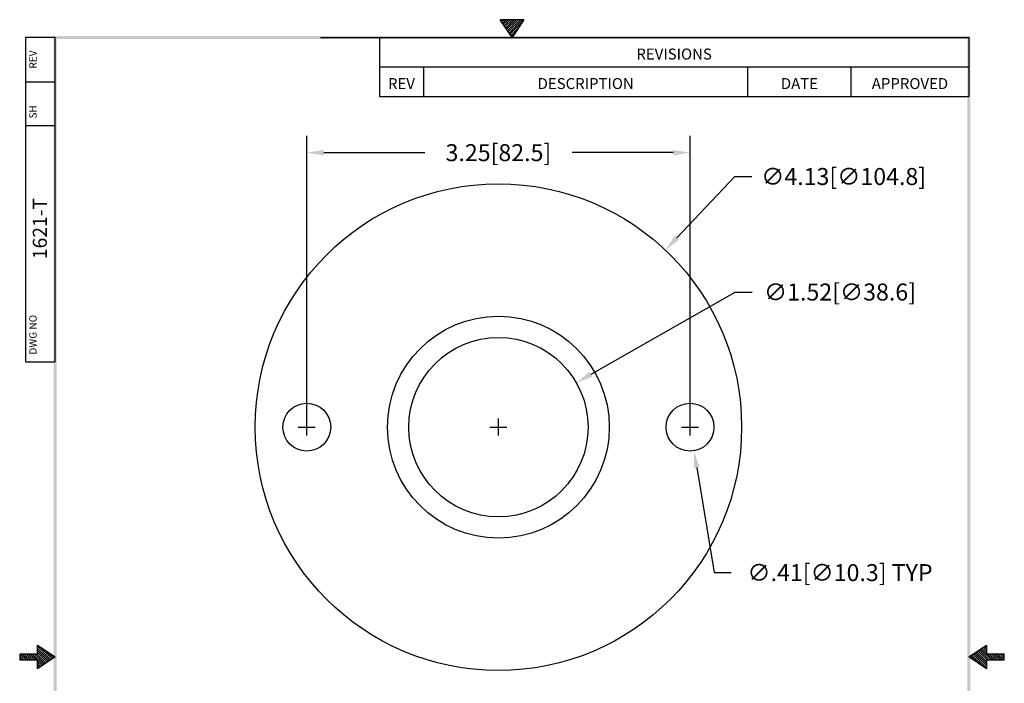
# Model space of a CAD drawing. Extents: x 0.7 to 9, y 0 to 10.8.
# Drawn here: x 0.7 to 9, y 5.2 to 10.8 of the extents above; entities that cross this region are included whole.
import ezdxf
from ezdxf.enums import TextEntityAlignment as Align

# ---------------------------------------------------------------- set-up
doc = ezdxf.new("R2010")
doc.units = 0
doc.header["$LTSCALE"] = 0.3
doc.header["$MEASUREMENT"] = 0
doc.layers.get('0').update_dxf_attribs({"linetype": 'CONTINUOUS'})
doc.layers.get('DEFPOINTS').update_dxf_attribs({"linetype": 'CONTINUOUS'})
doc.layers.add('DIM', color=1, linetype='CONTINUOUS')
doc.layers.add('OBJ', color=3, linetype='CONTINUOUS')
doc.styles.add('BAVWM$0$STANDARD', font='txt')
doc.styles.add('SMP', font='simplex')
doc.dimstyles.get("Standard").update_dxf_attribs({"dimtxt": 0.18, "dimasz": 0.18, "dimexe": 0.18, "dimexo": 0.0625, "dimgap": 0.09, "dimtad": 0, "dimtih": 1, "dimtoh": 1, "dimdec": 4, "dimzin": 0, "dimdsep": 46, "dimtxsty": 'STANDARD', "dimcen": 0.09, "dimadec": 0, "dimazin": 0, "dimtfac": 1, "dimtdec": 4, "dimtofl": 0, "dimtmove": 0, "dimatfit": 3, "dimfxl": 1, "dimtolj": 1, "dimtzin": 0, "dimarcsym": 0})

# ---------------------------------------------------------------- blocks, each defined once
blk = doc.blocks.new('BAVWM')
at = {"color": 7}
for p, q in [((5.5049, 11.1404), (5.4049, 11.2904)), ((5.6049, 11.2904), (5.4049, 11.2904)), ((5.4165, 11.2904), (5.4095, 11.2834)), ((5.4342, 11.2904), (5.4166, 11.2728)), ((5.4518, 11.2904), (5.4237, 11.2622)), ((5.4695, 11.2904), (5.4307, 11.2516)), ((5.4872, 11.2904), (5.4378, 11.241)), ((5.5049, 11.2904), (5.4449, 11.2304)), ((5.5225, 11.2904), (5.4519, 11.2198)), ((5.5402, 11.2904), (5.459, 11.2092)), ((5.5579, 11.2904), (5.4661, 11.1986)), ((5.5756, 11.2904), (5.4732, 11.188)), ((5.5933, 11.2904), (5.4802, 11.1774)), ((5.6049, 11.2904), (5.5049, 11.1404)), ((5.5927, 11.2722), (5.4873, 11.1668)), ((5.5574, 11.2192), (5.4944, 11.1562)), ((1.3799, 11.1404), (1.3799, 8.3904)), ((1.6299, 11.1404), (1.3799, 11.1404)), ((1.6299, 8.3904), (1.6299, 11.1404)), ((3.8799, 11.1404), (9.3799, 11.1404)), ((4.3799, 11.1404), (4.3799, 10.6404)), ((5.522, 11.1662), (5.5014, 11.1456)), ((9.3799, 11.1404), (9.3799, 10.6404)), ((4.3799, 10.8904), (9.3799, 10.8904)), ((4.7549, 10.8904), (4.7549, 10.6404)), ((7.5049, 10.6404), (7.5049, 10.8904)), ((8.3799, 10.6404), (8.3799, 10.8904)), ((1.3799, 10.7654), (1.6299, 10.7654)), ((4.3799, 10.6404), (9.3799, 10.6404)), ((1.6299, 10.3904), (1.3799, 10.3904)), ((1.3799, 8.3904), (1.6299, 8.3904)), ((1.4799, 5.9154), (1.4799, 5.9904)), ((1.4799, 5.9904), (1.6299, 5.8904)), ((1.4799, 5.9812), (1.5944, 5.8667)), ((1.4799, 5.9635), (1.5838, 5.8597)), ((1.4799, 5.9459), (1.5731, 5.8526)), ((1.5053, 5.9734), (1.605, 5.8738)), ((1.5584, 5.9381), (1.6156, 5.8809)), ((9.3799, 5.8904), (9.5299, 5.9904)), ((9.5299, 5.8526), (9.4472, 5.9353)), ((9.5348, 5.8654), (9.4578, 5.9424)), ((9.5524, 5.8654), (9.4684, 5.9494)), ((9.5701, 5.8654), (9.479, 5.9565)), ((9.5299, 5.9233), (9.4896, 5.9636)), ((9.5299, 5.941), (9.5002, 5.9707)), ((9.5299, 5.9587), (9.5108, 5.9777)), ((9.5299, 5.9764), (9.5215, 5.9848)), ((9.5299, 5.9904), (9.5299, 5.9154)), ((1.4799, 5.9154), (1.3299, 5.9154)), ((1.3299, 5.9154), (1.3299, 5.8654)), ((1.3299, 5.9014), (1.3659, 5.8654)), ((1.3299, 5.8837), (1.3482, 5.8654)), ((1.3299, 5.8661), (1.3305, 5.8654)), ((1.3299, 5.8654), (1.4799, 5.8654)), ((1.3336, 5.9154), (1.3836, 5.8654)), ((1.3512, 5.9154), (1.4012, 5.8654)), ((1.3689, 5.9154), (1.4189, 5.8654)), ((1.3866, 5.9154), (1.4366, 5.8654)), ((1.4043, 5.9154), (1.4543, 5.8654)), ((1.4219, 5.9154), (1.4719, 5.8654)), ((1.4396, 5.9154), (1.5307, 5.8243)), ((1.4573, 5.9154), (1.5413, 5.8314)), ((1.475, 5.9154), (1.5519, 5.8385)), ((1.4799, 5.9282), (1.5625, 5.8455)), ((1.6299, 5.8904), (1.4799, 5.7904)), ((1.4799, 5.7904), (1.4799, 5.8654)), ((1.4799, 5.8575), (1.5201, 5.8172)), ((1.6114, 5.9027), (1.6262, 5.888)), ((9.5299, 5.7904), (9.3799, 5.8904)), ((9.3983, 5.8781), (9.3836, 5.8929)), ((9.4514, 5.8427), (9.3942, 5.8999)), ((9.5044, 5.8074), (9.4048, 5.907)), ((9.5299, 5.7996), (9.4154, 5.9141)), ((9.5299, 5.8173), (9.426, 5.9212)), ((9.5299, 5.835), (9.4366, 5.9282)), ((9.6799, 5.9154), (9.5299, 5.9154)), ((9.5299, 5.8654), (9.6799, 5.8654)), ((9.5299, 5.8654), (9.5299, 5.7904)), ((9.5878, 5.8654), (9.5378, 5.9154)), ((9.6055, 5.8654), (9.5555, 5.9154)), ((9.6232, 5.8654), (9.5732, 5.9154)), ((9.6408, 5.8654), (9.5908, 5.9154)), ((9.6585, 5.8654), (9.6085, 5.9154)), ((9.6762, 5.8654), (9.6262, 5.9154)), ((9.6799, 5.8794), (9.6439, 5.9154)), ((9.6799, 5.8971), (9.6615, 5.9154)), ((9.6799, 5.9148), (9.6792, 5.9154)), ((9.6799, 5.8654), (9.6799, 5.9154)), ((1.4799, 5.8398), (1.5095, 5.8102)), ((1.4799, 5.8221), (1.4989, 5.8031)), ((1.4799, 5.8044), (1.4883, 5.796))]:
    blk.add_line(p, q, dxfattribs=at)
for points in [[(1.6424, 11.1404), (1.6174, 11.1404), (1.6424, 0.6529), (1.6174, 0.6279)], [(9.3674, 11.1279), (9.3924, 11.1529), (1.6299, 11.1279), (1.6299, 11.1529)], [(9.3674, 0.6529), (9.3924, 0.6279), (9.3674, 11.1279), (9.3924, 11.1529)]]:
    blk.add_trace(points, dxfattribs=at)
at = {"color": 7, "style": 'BAVWM$0$STANDARD'}
blk.add_text('REV', height=0.0625, rotation=90, dxfattribs=at).set_placement((1.4736, 10.9529), align=Align.CENTER)
for s, p in [('REVISIONS', (6.8799, 10.9529)), ('REV', (4.5674, 10.7029)), ('DESCRIPTION', (6.1299, 10.7029)), ('DATE', (7.9424, 10.7029)), ('APPROVED', (8.8799, 10.7029))]:
    blk.add_text(s, height=0.093, dxfattribs=at).set_placement(p, align=Align.CENTER)
for s, p in [('SH', (1.4736, 10.4529)), ('DWG NO', (1.4736, 8.4529))]:
    blk.add_text(s, height=0.0625, rotation=90, dxfattribs=at).set_placement(p)
blk = doc.blocks.new('*D3')
at = {"color": 0, "linetype": 'ByBlock'}
for p, q in [((5.5143, 7.8398), (6.7377, 8.5371)), ((6.7377, 8.5371), (6.8817, 8.5371)), ((4.7289, 7.3202), (4.7289, 7.4642)), ((4.6569, 7.3922), (4.8009, 7.3922))]:
    blk.add_line(p, q, dxfattribs=at)
blk.add_solid([(5.5024, 7.8607), (5.5262, 7.819), (5.3892, 7.7685)], dxfattribs=at)
at = {"layer": 'DEFPOINTS', "color": 0, "linetype": 'ByBlock'}
for p in [(5.3892, 7.7685), (4.0686, 7.0159)]:
    blk.add_point(p, dxfattribs=at)
at = {"color": 0, "linetype": 'ByBlock', "insert": (7.6257, 8.5371), "char_height": 0.144, "attachment_point": 5}
blk.add_mtext('\\A1;∅1.52[∅38.6]', dxfattribs=at)
blk = doc.blocks.new('*D2')
at = {"color": 0, "linetype": 'ByBlock'}
for p, q in [((6.2431, 8.9971), (6.7327, 9.5161)), ((6.7327, 9.5161), (6.8767, 9.5161)), ((4.7289, 7.3202), (4.7289, 7.4642)), ((4.6569, 7.3922), (4.8009, 7.3922))]:
    blk.add_line(p, q, dxfattribs=at)
blk.add_solid([(6.2257, 9.0136), (6.2606, 8.9807), (6.1443, 8.8924)], dxfattribs=at)
at = {"layer": 'DEFPOINTS', "color": 0, "linetype": 'ByBlock'}
for p in [(6.1443, 8.8924), (3.3135, 5.892)]:
    blk.add_point(p, dxfattribs=at)
at = {"color": 0, "linetype": 'ByBlock', "insert": (7.6567, 9.5161), "char_height": 0.144, "attachment_point": 5}
blk.add_mtext('\\A1;∅4.13[∅104.8]', dxfattribs=at)
blk = doc.blocks.new('*D6')
at = {"color": 0, "linetype": 'ByBlock'}
for p, q in [((3.1039, 7.4422), (3.1039, 9.8621)), ((6.3539, 7.4422), (6.3539, 9.8621)), ((3.2479, 9.7181), (4.1049, 9.7181)), ((6.2099, 9.7181), (5.3529, 9.7181))]:
    blk.add_line(p, q, dxfattribs=at)
for points in [[(3.2479, 9.7421), (3.2479, 9.6941), (3.1039, 9.7181)], [(6.2099, 9.7421), (6.2099, 9.6941), (6.3539, 9.7181)]]:
    blk.add_solid(points, dxfattribs=at)
at = {"layer": 'DEFPOINTS', "color": 0, "linetype": 'ByBlock'}
for p in [(3.1039, 9.7181), (3.1039, 7.3922), (6.3539, 7.3922)]:
    blk.add_point(p, dxfattribs=at)
at = {"color": 0, "linetype": 'ByBlock', "insert": (4.7289, 9.7181), "char_height": 0.144, "attachment_point": 5}
blk.add_mtext('\\A1;3.25[82.5]', dxfattribs=at)
blk = doc.blocks.new('*D7')
at = {"color": 0, "linetype": 'ByBlock'}
for p, q in [((6.3539, 7.3202), (6.3539, 7.4642)), ((6.2819, 7.3922), (6.4259, 7.3922)), ((6.4105, 7.0498), (6.5577, 6.1596)), ((6.5577, 6.1596), (6.7017, 6.1596))]:
    blk.add_line(p, q, dxfattribs=at)
blk.add_solid([(6.4342, 7.0538), (6.3868, 7.0459), (6.387, 7.1919)], dxfattribs=at)
at = {"layer": 'DEFPOINTS', "color": 0, "linetype": 'ByBlock'}
for p in [(6.3208, 7.5925), (6.387, 7.1919)]:
    blk.add_point(p, dxfattribs=at)
at = {"color": 0, "linetype": 'ByBlock', "insert": (7.6257, 6.1596), "char_height": 0.144, "attachment_point": 5}
blk.add_mtext('\\A1;∅.41[∅10.3] TYP', dxfattribs=at)

msp = doc.modelspace()

# ---------------------------------------------------------------- linework, layer by layer
at = {"layer": 'DIM', "color": 7, "linetype": 'Continuous'}
for p, q in [((3.1039, 7.3202), (3.1039, 7.4642)), ((3.0319, 7.3922), (3.1759, 7.3922))]:
    msp.add_line(p, q, dxfattribs=at)
at = {"layer": 'OBJ', "color": 7}
for centre, radius in [((4.7289, 7.3922), 2.0625), ((4.7289, 7.3922), 0.94), ((4.7289, 7.3922), 0.76), ((3.1039, 7.3922), 0.203), ((6.3539, 7.3922), 0.203)]:
    msp.add_circle(centre, radius, dxfattribs=at)

# ---------------------------------------------------------------- block references
at = {"color": 7}
msp.add_blockref('BAVWM', (-0.6608, -0.4457), dxfattribs=at)

# ---------------------------------------------------------------- texts
at = {"layer": 'DIM', "color": 7, "style": 'SMP'}
msp.add_text('1621-T', height=0.12, rotation=90, dxfattribs=at).set_placement((0.9001, 8.8158))

# ---------------------------------------------------------------- dimensions: what is measured, and where the dimension line sits
at = {"layer": 'DIM', "color": 7}
dim = msp.add_linear_dim(base=(3.1039, 9.7181), p1=(6.3539, 7.3922), p2=(3.1039, 7.3922), dimstyle='STANDARD', override={"dimscale": 0.8, "dimdec": 2, "dimzin": 4, "dimatfit": 2}, dxfattribs=at)
dim.commit()
dim.dimension.update_dxf_attribs({"geometry": '*D6', "text_midpoint": (4.7289, 9.7181)})
for p1, p2, picture, middle in [((3.3135, 5.892), (6.1443, 8.8924), '*D2', (7.6567, 9.5161)), ((4.0686, 7.0159), (5.3892, 7.7685), '*D3', (7.6257, 8.5371))]:
    dim = msp.add_diameter_dim_2p(p1=p1, p2=p2, dimstyle='STANDARD', override={"dimscale": 0.8, "dimdec": 2, "dimzin": 4, "dimatfit": 2}, dxfattribs=at)
    dim.commit()
    dim.dimension.update_dxf_attribs({"geometry": picture, "text_midpoint": middle, "dimtype": 163})
dim = msp.add_diameter_dim_2p(p1=(6.3208, 7.5925), p2=(6.387, 7.1919), text='<> TYP', dimstyle='STANDARD', override={"dimscale": 0.8, "dimdec": 2, "dimzin": 4, "dimatfit": 2}, dxfattribs=at)
dim.commit()
dim.dimension.update_dxf_attribs({"geometry": '*D7', "text_midpoint": (7.6257, 6.1596), "dimtype": 163})

doc.saveas('drawing.dxf')
